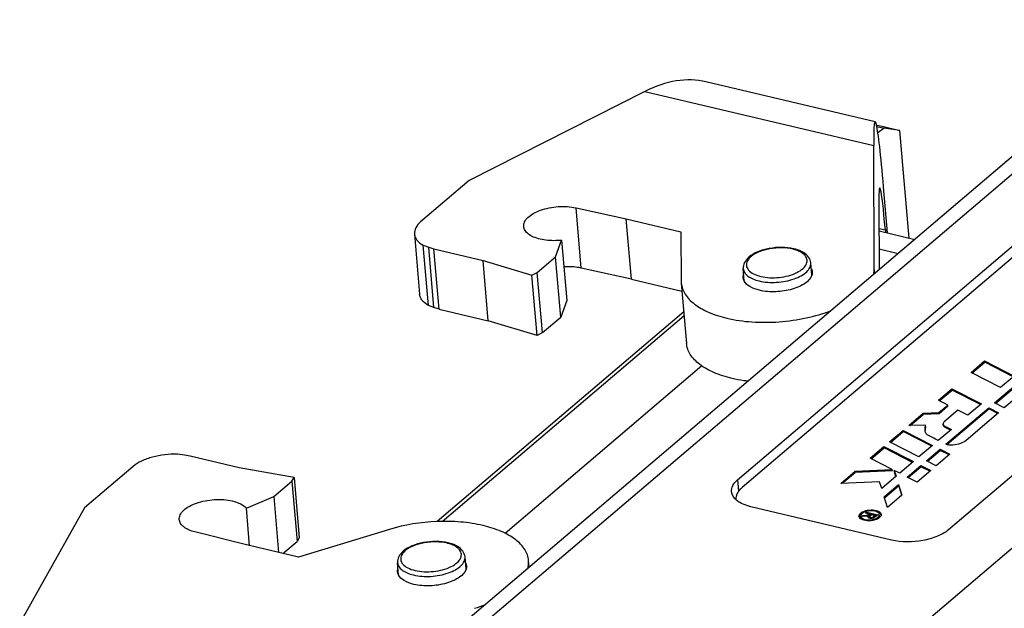
# Model space of a CAD drawing. Units: millimetres. Extents: x 0 to 841, y 0 to 594.
# Drawn here: x 657 to 693, y 547 to 568 of the extents above; entities that cross this region are included whole.
import ezdxf

# ---------------------------------------------------------------- set-up
doc = ezdxf.new("R2010")
doc.units = ezdxf.units.MM
doc.header["$LTSCALE"] = 46.255
doc.layers.get('0').update_dxf_attribs({"linetype": 'CONTINUOUS'})
doc.layers.add('_26_DATUM_AXIS', color=7, linetype='CONTINUOUS')

msp = doc.modelspace()

# ---------------------------------------------------------------- linework, layer by layer
at = {"color": 7}
for p, q in [((687.863, 564.127), (681.744, 565.577)), ((679.539, 565.229), (673.193, 562.01)), ((687.908, 564.013), (688.119, 563.972)), ((687.92, 563.959), (688.183, 563.897)), ((688.183, 563.897), (687.959, 563.735)), ((688.119, 563.972), (688.755, 563.821)), ((688.755, 563.821), (688.183, 563.897)), ((689.091, 559.928), (688.755, 563.821)), ((687.832, 558.832), (687.808, 563.27)), ((673.193, 562.01), (671.431, 560.511)), ((688.312, 560.112), (688.168, 561.778)), ((677.051, 561.02), (678.865, 560.619)), ((687.995, 561.192), (688.009, 558.789)), ((679.053, 558.441), (678.865, 560.619)), ((678.865, 560.619), (680.842, 560.151)), ((694.498, 560.642), (683.055, 550.907)), ((688.001, 560.186), (689.291, 559.88)), ((688.23, 560.222), (688.238, 560.13)), ((671.21, 560.073), (671.398, 557.895)), ((676.308, 559.245), (676.524, 559.848)), ((676.524, 559.848), (676.712, 557.67)), ((680.842, 560.151), (680.852, 558.363)), ((671.715, 557.487), (671.527, 559.665)), ((671.527, 559.665), (671.726, 559.594)), ((671.914, 557.415), (671.726, 559.594)), ((671.726, 559.594), (671.913, 559.539)), ((672.101, 557.36), (671.913, 559.539)), ((671.913, 559.539), (673.691, 559.118)), ((673.879, 556.939), (673.691, 559.118)), ((673.691, 559.118), (675.456, 558.584)), ((675.65, 558.685), (676.308, 559.245)), ((676.496, 557.066), (676.308, 559.245)), ((679.053, 558.441), (677.239, 558.842)), ((683.132, 558.378), (683.094, 558.819)), ((685.573, 558.588), (685.535, 559.03)), ((687.848, 558.652), (687.832, 558.832)), ((675.456, 558.584), (675.65, 558.685)), ((675.644, 556.405), (675.456, 558.584)), ((675.838, 556.507), (675.65, 558.685)), ((679.053, 558.441), (680.88, 558.008)), ((680.852, 558.363), (680.855, 558.297)), ((680.855, 558.297), (681.043, 556.118)), ((671.914, 557.415), (671.715, 557.487)), ((672.101, 557.36), (671.914, 557.415)), ((672.101, 557.36), (673.879, 556.939)), ((676.712, 557.67), (676.496, 557.066)), ((680.945, 557.257), (672.036, 549.678)), ((675.838, 556.507), (676.496, 557.066)), ((675.644, 556.405), (673.879, 556.939)), ((675.838, 556.507), (675.644, 556.405)), ((681.602, 555.302), (674.488, 549.251)), ((691.327, 555.065), (691.818, 555.483)), ((691.361, 555.048), (691.822, 555.44)), ((691.822, 555.44), (691.818, 555.483)), ((691.818, 555.483), (692.885, 554.94)), ((692.855, 554.914), (691.822, 555.44)), ((692.174, 553.967), (693.665, 555.235)), ((692.208, 553.95), (693.668, 555.192)), ((692.394, 554.522), (691.327, 555.065)), ((692.885, 554.94), (692.394, 554.522)), ((694.02, 555.053), (692.529, 553.785)), ((690.147, 554.061), (690.636, 554.477)), ((690.64, 554.434), (690.636, 554.477)), ((690.636, 554.477), (691.702, 553.934)), ((690.181, 554.044), (690.64, 554.434)), ((691.672, 553.908), (690.64, 554.434)), ((690.486, 553.889), (690.147, 554.061)), ((690.166, 553.617), (690.486, 553.889)), ((690.17, 553.574), (690.489, 553.846)), ((690.415, 552.471), (691.97, 553.794)), ((690.489, 553.846), (690.486, 553.889)), ((691.702, 553.934), (691.217, 553.521)), ((691.974, 553.75), (691.97, 553.794)), ((691.97, 553.794), (692.323, 553.612)), ((692.529, 553.785), (692.174, 553.967)), ((689.074, 553.149), (689.598, 553.594)), ((689.13, 553.149), (689.602, 553.551)), ((689.598, 553.594), (690.166, 553.617)), ((689.602, 553.551), (689.598, 553.594)), ((690.17, 553.574), (689.602, 553.551)), ((690.17, 553.574), (690.166, 553.617)), ((690.854, 553.706), (690.362, 553.288)), ((690.455, 552.458), (691.974, 553.75)), ((691.217, 553.521), (690.854, 553.706)), ((692.323, 553.612), (691.148, 552.61)), ((692.293, 553.586), (691.974, 553.75)), ((689.679, 553.157), (689.074, 553.149)), ((689.683, 553.113), (689.679, 553.157)), ((690.323, 553.162), (690.319, 553.206)), ((690.386, 553.126), (690.616, 553.01)), ((690.585, 552.984), (690.39, 553.083)), ((688.379, 552.558), (688.871, 552.976)), ((688.414, 552.54), (688.875, 552.932)), ((688.871, 552.976), (688.875, 552.932)), ((688.871, 552.976), (689.938, 552.433)), ((689.907, 552.407), (688.875, 552.932)), ((690.616, 553.01), (690.144, 552.608)), ((687.683, 551.965), (688.178, 552.387)), ((687.717, 551.948), (688.182, 552.343)), ((688.182, 552.343), (688.178, 552.387)), ((688.178, 552.387), (689.245, 551.844)), ((689.215, 551.818), (688.182, 552.343)), ((689.446, 552.015), (688.379, 552.558)), ((689.938, 552.433), (689.446, 552.015)), ((662.894, 552.08), (662.65, 552.114)), ((663.1, 552.042), (662.894, 552.08)), ((664.879, 551.621), (663.1, 552.042)), ((689.715, 551.876), (690.208, 552.295)), ((689.75, 551.858), (690.212, 552.251)), ((690.563, 552.112), (690.07, 551.693)), ((690.208, 552.295), (690.212, 552.251)), ((690.208, 552.295), (690.563, 552.112)), ((690.533, 552.086), (690.212, 552.251)), ((661.04, 551.671), (659.278, 550.173)), ((688.48, 551.559), (687.683, 551.965)), ((689.245, 551.844), (688.75, 551.422)), ((689.021, 551.285), (689.514, 551.704)), ((689.055, 551.267), (689.518, 551.661)), ((689.514, 551.704), (689.518, 551.661)), ((689.514, 551.704), (689.869, 551.522)), ((689.838, 551.496), (689.518, 551.661)), ((690.07, 551.693), (689.715, 551.876)), ((666.856, 551.268), (664.879, 551.621)), ((686.617, 551.059), (687.137, 551.501)), ((686.675, 551.061), (687.141, 551.457)), ((687.137, 551.501), (688.48, 551.559)), ((687.141, 551.457), (687.137, 551.501)), ((688.484, 551.516), (687.141, 551.457)), ((688.623, 551.315), (688.102, 550.871)), ((688.484, 551.516), (688.48, 551.559)), ((688.557, 551.479), (688.553, 551.522)), ((688.553, 551.522), (688.623, 551.315)), ((688.75, 551.422), (688.553, 551.522)), ((688.615, 551.307), (688.557, 551.479)), ((689.376, 551.103), (689.021, 551.285)), ((689.869, 551.522), (689.376, 551.103)), ((666.122, 550.58), (666.779, 551.139)), ((666.779, 551.139), (666.856, 551.268)), ((666.779, 551.139), (666.967, 548.96)), ((666.856, 551.268), (667.044, 549.089)), ((688.018, 551.12), (686.617, 551.059)), ((688.102, 550.871), (688.018, 551.12)), ((688.183, 550.572), (688.71, 551.02)), ((688.194, 550.535), (688.713, 550.977)), ((688.71, 551.02), (688.713, 550.977)), ((688.71, 551.02), (688.83, 550.638)), ((688.822, 550.631), (688.713, 550.977)), ((665.133, 550.159), (666.122, 550.58)), ((666.122, 550.58), (666.296, 548.558)), ((688.306, 550.192), (688.183, 550.572)), ((688.83, 550.638), (688.306, 550.192)), ((659.278, 550.173), (656.941, 546.005)), ((665.25, 548.806), (665.133, 550.159)), ((687.347, 549.83), (687.345, 549.856)), ((687.373, 549.859), (687.418, 549.897)), ((687.613, 549.876), (687.373, 549.859)), ((687.418, 549.897), (687.664, 549.916)), ((687.421, 549.862), (687.418, 549.897)), ((687.518, 549.982), (687.561, 550.019)), ((687.693, 549.941), (687.518, 549.982)), ((687.565, 549.975), (687.561, 550.019)), ((687.561, 550.019), (687.958, 549.925)), ((687.561, 549.972), (687.565, 549.975)), ((687.565, 549.975), (687.919, 549.892)), ((687.617, 549.833), (687.613, 549.876)), ((687.668, 549.873), (687.614, 549.869)), ((687.664, 549.916), (687.693, 549.941)), ((687.668, 549.873), (687.664, 549.916)), ((687.668, 549.873), (687.697, 549.898)), ((687.673, 549.813), (687.669, 549.856)), ((687.681, 549.877), (687.742, 549.93)), ((687.697, 549.898), (687.693, 549.941)), ((687.742, 549.93), (687.863, 549.901)), ((687.863, 549.901), (687.802, 549.849)), ((687.809, 549.808), (687.867, 549.857)), ((687.958, 549.925), (687.838, 549.823)), ((687.867, 549.857), (687.863, 549.901)), ((688.015, 549.888), (688.011, 549.931)), ((687.806, 549.805), (687.802, 549.849)), ((665.037, 548.856), (663.275, 549.302)), ((670.308, 549.393), (667.015, 548.388)), ((667.015, 548.388), (665.037, 548.856)), ((666.451, 548.521), (666.967, 548.96)), ((667.044, 549.089), (666.967, 548.96)), ((670.636, 547.747), (670.598, 548.189)), ((673.077, 547.958), (673.039, 548.399)), ((675.355, 548.024), (675.334, 548.268))]:
    msp.add_line(p, q, dxfattribs=at)
at = {"color": 9}
for p, q in [((679.539, 565.229), (687.808, 563.27)), ((677.239, 558.842), (677.051, 561.02)), ((688.001, 560.276), (688.23, 560.222)), ((688.005, 559.532), (688.691, 559.37)), ((672.206, 549.682), (680.956, 557.126)), ((690.39, 553.083), (690.387, 553.126))]:
    msp.add_line(p, q, dxfattribs=at)
at = {"color": 7}
for centre, radius, start, end in [((687.823, 559.297), 0.906, 76.6749, 78.6493), ((671.717, 551.952), 5.661, 287.1314, 291.3031)]:
    msp.add_arc(centre, radius, start, end, dxfattribs=at)
at = {"color": 9}
for centre, radius, start, end in [((684.551, 558.12), 1.445, 75.3265, 76.6791), ((684.587, 558.254), 1.306, 70.9919, 75.3813), ((672.055, 547.489), 1.445, 75.3265, 76.6791), ((672.091, 547.624), 1.306, 70.9919, 75.3813)]:
    msp.add_arc(centre, radius, start, end, dxfattribs=at)
at = {"color": 7}
for centre, major_axis, ratio, start_param, end_param in [((679.915, 560.871), (2.396, 4.492), 0.674815, 0.17581, 0.766346), ((688.184, 558.913), (-0.323, 5.215), 0.036945, 5.291719, 6.862516), ((688.24, 558.359), (-0.21, 3.389), 0.036945, -0.991466, 0.57933)]:
    msp.add_ellipse(centre, major_axis=major_axis, ratio=ratio, start_param=start_param, end_param=end_param, dxfattribs=at)
for points, knots in [([(675.159, 560.343), (675.154, 560.399), (675.182, 560.525), (675.312, 560.687), (675.514, 560.829), (675.775, 560.944), (676.08, 561.027), (676.51, 561.083), (676.841, 561.067), (677.051, 561.02)], [0, 0, 0, 0, 0.076299, 0.167112, 0.278536, 0.409523, 0.554923, 0.707412, 1, 1, 1, 1]), ([(671.431, 560.511), (671.362, 560.45), (671.246, 560.322), (671.204, 560.149), (671.21, 560.073)], [0, 0, 0, 0, 0.548972, 1, 1, 1, 1]), ([(675.751, 559.887), (675.67, 559.907), (675.522, 559.953), (675.334, 560.056), (675.203, 560.185), (675.163, 560.292), (675.159, 560.343)], [0, 0, 0, 0, 0.316025, 0.585233, 0.808151, 1, 1, 1, 1]), ([(671.21, 560.073), (671.213, 560.035), (671.233, 559.955), (671.327, 559.801), (671.442, 559.714), (671.527, 559.665)], [0, 0, 0, 0, 0.217672, 0.450567, 1, 1, 1, 1]), ([(676.524, 559.848), (676.457, 559.841), (676.199, 559.823), (675.937, 559.843), (675.751, 559.887)], [0, 0, 0, 0, 0.260794, 1, 1, 1, 1]), ([(684.922, 559.538), (684.781, 559.572), (684.482, 559.603), (684.038, 559.565), (683.629, 559.45), (683.389, 559.316), (683.295, 559.234)], [0, 0, 0, 0, 0.25517, 0.524512, 0.779975, 1, 1, 1, 1]), ([(685.266, 559.404), (685.241, 559.419), (685.132, 559.478), (685.014, 559.517), (684.922, 559.538)], [0, 0, 0, 0, 0.233196, 1, 1, 1, 1]), ([(683.295, 559.234), (683.232, 559.18), (683.125, 559.058), (683.087, 558.894), (683.094, 558.819)], [0, 0, 0, 0, 0.521351, 1, 1, 1, 1]), ([(685.535, 559.03), (685.528, 559.105), (685.463, 559.26), (685.336, 559.362), (685.266, 559.404)], [0, 0, 0, 0, 0.478648, 1, 1, 1, 1]), ([(677.239, 558.842), (677.19, 558.853), (676.982, 558.89), (676.768, 558.895), (676.607, 558.885)], [0, 0, 0, 0, 0.236746, 1, 1, 1, 1]), ([(685.555, 558.818), (685.56, 558.809), (685.576, 558.773), (685.585, 558.734), (685.588, 558.705)], [0, 0, 0, 0, 0.256758, 1, 1, 1, 1]), ([(687.803, 558.611), (687.807, 558.63), (687.824, 558.702), (687.832, 558.777), (687.832, 558.832)], [0, 0, 0, 0, 0.254714, 1, 1, 1, 1]), ([(683.097, 558.49), (683.095, 558.519), (683.097, 558.559), (683.107, 558.598), (683.11, 558.607)], [0, 0, 0, 0, 0.743206, 1, 1, 1, 1]), ([(683.13, 558.377), (683.125, 558.386), (683.109, 558.422), (683.1, 558.461), (683.097, 558.49)], [0, 0, 0, 0, 0.256758, 1, 1, 1, 1]), ([(685.575, 558.588), (685.539, 558.469), (685.379, 558.309), (685.119, 558.166), (684.763, 558.037), (684.275, 557.964), (683.874, 557.993), (683.685, 558.038)], [0, 0, 0, 0, 0.178953, 0.296661, 0.429907, 0.720563, 1, 1, 1, 1]), ([(685.588, 558.705), (685.59, 558.676), (685.588, 558.636), (685.578, 558.598), (685.575, 558.588)], [0, 0, 0, 0, 0.743206, 1, 1, 1, 1]), ([(680.855, 558.297), (680.861, 558.228), (680.892, 558.088), (681.027, 557.812), (681.341, 557.499), (681.864, 557.213), (682.276, 557.084), (682.501, 557.031)], [0, 0, 0, 0, 0.094336, 0.192989, 0.415588, 0.684411, 1, 1, 1, 1]), ([(683.685, 558.038), (683.562, 558.067), (683.35, 558.139), (683.172, 558.292), (683.13, 558.377)], [0, 0, 0, 0, 0.571537, 1, 1, 1, 1]), ([(671.715, 557.487), (671.63, 557.535), (671.515, 557.623), (671.421, 557.777), (671.401, 557.856), (671.398, 557.895)], [0, 0, 0, 0, 0.549433, 0.782328, 1, 1, 1, 1]), ([(682.501, 557.031), (682.799, 556.96), (683.43, 556.872), (684.396, 556.878), (685.359, 557.014), (685.978, 557.193), (686.269, 557.306)], [0, 0, 0, 0, 0.239965, 0.497028, 0.755639, 1, 1, 1, 1]), ([(682.689, 554.852), (682.464, 554.906), (682.052, 555.035), (681.529, 555.32), (681.215, 555.634), (681.08, 555.909), (681.049, 556.05), (681.043, 556.118)], [0, 0, 0, 0, 0.315589, 0.584412, 0.807011, 0.905664, 1, 1, 1, 1]), ([(683.261, 554.751), (683.212, 554.757), (683.02, 554.783), (682.829, 554.819), (682.689, 554.852)], [0, 0, 0, 0, 0.256787, 1, 1, 1, 1]), ([(689.666, 552.97), (689.664, 552.986), (689.665, 553.048), (689.678, 553.11), (689.679, 553.157)], [0, 0, 0, 0, 0.24448, 1, 1, 1, 1]), ([(689.683, 553.113), (689.683, 553.101), (689.68, 553.053), (689.671, 553.005), (689.669, 552.968)], [0, 0, 0, 0, 0.255258, 1, 1, 1, 1]), ([(690.362, 553.288), (690.349, 553.277), (690.326, 553.253), (690.318, 553.22), (690.319, 553.206)], [0, 0, 0, 0, 0.550719, 1, 1, 1, 1]), ([(690.319, 553.206), (690.32, 553.19), (690.338, 553.156), (690.368, 553.135), (690.386, 553.126)], [0, 0, 0, 0, 0.441973, 1, 1, 1, 1]), ([(690.39, 553.083), (690.372, 553.092), (690.341, 553.112), (690.324, 553.147), (690.323, 553.162)], [0, 0, 0, 0, 0.558027, 1, 1, 1, 1]), ([(689.69, 552.888), (689.686, 552.895), (689.674, 552.921), (689.667, 552.949), (689.666, 552.97)], [0, 0, 0, 0, 0.266071, 1, 1, 1, 1]), ([(689.769, 552.8), (689.751, 552.811), (689.72, 552.838), (689.699, 552.872), (689.69, 552.888)], [0, 0, 0, 0, 0.532104, 1, 1, 1, 1]), ([(690.144, 552.608), (690.112, 552.624), (689.986, 552.686), (689.858, 552.745), (689.769, 552.8)], [0, 0, 0, 0, 0.252854, 1, 1, 1, 1]), ([(690.67, 552.443), (690.624, 552.439), (690.538, 552.439), (690.453, 552.457), (690.415, 552.471)], [0, 0, 0, 0, 0.529407, 1, 1, 1, 1]), ([(691.148, 552.61), (691.089, 552.56), (690.931, 552.484), (690.763, 552.45), (690.67, 552.443)], [0, 0, 0, 0, 0.453845, 1, 1, 1, 1]), ([(662.65, 552.114), (662.345, 552.122), (661.893, 552.071), (661.359, 551.882), (661.132, 551.748), (661.04, 551.671)], [0, 0, 0, 0, 0.540605, 0.788014, 1, 1, 1, 1]), ([(683.055, 550.907), (683.018, 550.875), (682.951, 550.811), (682.876, 550.702), (682.833, 550.59), (682.828, 550.513), (682.831, 550.477)], [0, 0, 0, 0, 0.290705, 0.549383, 0.782058, 1, 1, 1, 1]), ([(662.708, 549.751), (662.703, 549.807), (662.732, 549.935), (662.865, 550.099), (663.071, 550.242), (663.337, 550.357), (663.647, 550.438), (663.978, 550.48), (664.309, 550.478), (664.524, 550.447), (664.626, 550.423)], [0, 0, 0, 0, 0.076226, 0.167206, 0.279028, 0.410477, 0.556189, 0.708617, 0.859288, 1, 1, 1, 1]), ([(664.626, 550.423), (664.73, 550.398), (664.915, 550.337), (665.078, 550.224), (665.133, 550.159)], [0, 0, 0, 0, 0.556687, 1, 1, 1, 1]), ([(687.277, 549.868), (687.276, 549.888), (687.288, 549.934), (687.319, 549.967), (687.337, 549.983)], [0, 0, 0, 0, 0.449204, 1, 1, 1, 1]), ([(688.017, 549.822), (687.992, 549.801), (687.93, 549.764), (687.823, 549.727), (687.702, 549.706), (687.578, 549.704), (687.464, 549.72), (687.37, 549.753), (687.302, 549.8), (687.279, 549.847), (687.277, 549.868)], [0, 0, 0, 0, 0.118587, 0.258282, 0.410082, 0.562595, 0.704316, 0.82579, 0.922528, 1, 1, 1, 1]), ([(687.314, 549.913), (687.31, 549.907), (687.294, 549.887), (687.284, 549.863), (687.282, 549.844)], [0, 0, 0, 0, 0.275281, 1, 1, 1, 1]), ([(687.337, 549.983), (687.362, 550.004), (687.424, 550.041), (687.532, 550.078), (687.653, 550.099), (687.776, 550.101), (687.89, 550.085), (687.985, 550.052), (688.053, 550.005), (688.075, 549.958), (688.077, 549.937)], [0, 0, 0, 0, 0.118587, 0.258282, 0.410082, 0.562595, 0.704316, 0.82579, 0.922528, 1, 1, 1, 1]), ([(687.415, 549.987), (687.408, 549.984), (687.382, 549.97), (687.357, 549.953), (687.341, 549.939)], [0, 0, 0, 0, 0.26781, 1, 1, 1, 1]), ([(687.393, 549.97), (687.378, 549.957), (687.352, 549.929), (687.342, 549.89), (687.343, 549.874)], [0, 0, 0, 0, 0.550717, 1, 1, 1, 1]), ([(687.343, 549.874), (687.345, 549.856), (687.363, 549.817), (687.42, 549.777), (687.499, 549.75), (687.595, 549.736), (687.698, 549.739), (687.799, 549.756), (687.889, 549.787), (687.941, 549.818), (687.961, 549.835)], [0, 0, 0, 0, 0.077447, 0.174144, 0.295594, 0.437308, 0.589829, 0.741651, 0.881394, 1, 1, 1, 1]), ([(688.011, 549.931), (688.01, 549.949), (687.991, 549.988), (687.934, 550.028), (687.855, 550.055), (687.76, 550.069), (687.657, 550.067), (687.556, 550.049), (687.466, 550.018), (687.414, 549.987), (687.393, 549.97)], [0, 0, 0, 0, 0.077447, 0.174144, 0.295594, 0.437308, 0.589829, 0.741651, 0.881394, 1, 1, 1, 1]), ([(687.601, 549.845), (687.6, 549.847), (687.601, 549.859), (687.607, 549.87), (687.613, 549.876)], [0, 0, 0, 0, 0.228796, 1, 1, 1, 1]), ([(687.68, 549.877), (687.678, 549.875), (687.673, 549.87), (687.669, 549.862), (687.669, 549.856)], [0, 0, 0, 0, 0.295602, 1, 1, 1, 1]), ([(687.669, 549.856), (687.67, 549.848), (687.689, 549.831), (687.725, 549.826), (687.765, 549.829), (687.792, 549.84), (687.801, 549.848)], [0, 0, 0, 0, 0.170482, 0.43473, 0.740643, 1, 1, 1, 1]), ([(688.041, 549.968), (688.034, 549.975), (687.996, 550.004), (687.951, 550.022), (687.916, 550.032)], [0, 0, 0, 0, 0.218263, 1, 1, 1, 1]), ([(687.961, 549.835), (687.977, 549.848), (688.003, 549.876), (688.013, 549.915), (688.011, 549.931)], [0, 0, 0, 0, 0.550717, 1, 1, 1, 1]), ([(688.014, 549.868), (688.013, 549.861), (688.005, 549.832), (687.983, 549.807), (687.965, 549.792)], [0, 0, 0, 0, 0.221052, 1, 1, 1, 1]), ([(688.077, 549.937), (688.079, 549.917), (688.067, 549.871), (688.036, 549.838), (688.017, 549.822)], [0, 0, 0, 0, 0.449204, 1, 1, 1, 1]), ([(663.275, 549.302), (663.198, 549.321), (663.055, 549.368), (662.875, 549.471), (662.75, 549.598), (662.712, 549.702), (662.708, 549.751)], [0, 0, 0, 0, 0.314919, 0.583454, 0.806745, 1, 1, 1, 1]), ([(673.688, 549.534), (673.425, 549.596), (672.869, 549.68), (671.73, 549.7), (670.861, 549.562), (670.308, 549.393)], [0, 0, 0, 0, 0.237539, 0.491654, 1, 1, 1, 1]), ([(675.334, 548.268), (675.328, 548.337), (675.297, 548.477), (675.161, 548.753), (674.848, 549.066), (674.325, 549.352), (673.913, 549.481), (673.688, 549.534)], [0, 0, 0, 0, 0.094318, 0.192967, 0.415584, 0.684406, 1, 1, 1, 1]), ([(687.442, 549.729), (687.417, 549.74), (687.374, 549.764), (687.349, 549.809), (687.347, 549.83)], [0, 0, 0, 0, 0.566318, 1, 1, 1, 1]), ([(687.644, 549.802), (687.638, 549.805), (687.619, 549.813), (687.602, 549.83), (687.601, 549.845)], [0, 0, 0, 0, 0.313027, 1, 1, 1, 1]), ([(687.838, 549.823), (687.811, 549.804), (687.744, 549.787), (687.676, 549.79), (687.644, 549.802)], [0, 0, 0, 0, 0.493417, 1, 1, 1, 1]), ([(687.692, 549.792), (687.689, 549.793), (687.681, 549.798), (687.674, 549.806), (687.673, 549.813)], [0, 0, 0, 0, 0.30558, 1, 1, 1, 1]), ([(672.426, 548.908), (672.285, 548.942), (671.986, 548.973), (671.542, 548.935), (671.133, 548.82), (670.893, 548.686), (670.799, 548.604)], [0, 0, 0, 0, 0.25517, 0.524512, 0.779975, 1, 1, 1, 1]), ([(672.77, 548.774), (672.745, 548.789), (672.636, 548.848), (672.518, 548.886), (672.426, 548.908)], [0, 0, 0, 0, 0.233196, 1, 1, 1, 1]), ([(670.799, 548.604), (670.736, 548.55), (670.629, 548.428), (670.591, 548.264), (670.598, 548.189)], [0, 0, 0, 0, 0.521351, 1, 1, 1, 1]), ([(673.039, 548.399), (673.032, 548.475), (672.967, 548.63), (672.84, 548.732), (672.77, 548.774)], [0, 0, 0, 0, 0.478648, 1, 1, 1, 1]), ([(673.059, 548.188), (673.064, 548.179), (673.08, 548.143), (673.089, 548.104), (673.092, 548.075)], [0, 0, 0, 0, 0.256758, 1, 1, 1, 1]), ([(673.092, 548.075), (673.094, 548.046), (673.092, 548.006), (673.082, 547.967), (673.079, 547.958)], [0, 0, 0, 0, 0.743206, 1, 1, 1, 1]), ([(675.309, 547.983), (675.315, 548.006), (675.335, 548.1), (675.34, 548.197), (675.334, 548.268)], [0, 0, 0, 0, 0.255213, 1, 1, 1, 1]), ([(670.601, 547.86), (670.599, 547.889), (670.601, 547.929), (670.611, 547.967), (670.614, 547.977)], [0, 0, 0, 0, 0.743206, 1, 1, 1, 1]), ([(670.634, 547.747), (670.629, 547.756), (670.613, 547.792), (670.604, 547.831), (670.601, 547.86)], [0, 0, 0, 0, 0.256758, 1, 1, 1, 1]), ([(671.189, 547.408), (671.066, 547.437), (670.854, 547.509), (670.676, 547.662), (670.634, 547.747)], [0, 0, 0, 0, 0.571537, 1, 1, 1, 1]), ([(673.079, 547.958), (673.043, 547.839), (672.883, 547.679), (672.623, 547.536), (672.267, 547.407), (671.779, 547.334), (671.378, 547.363), (671.189, 547.408)], [0, 0, 0, 0, 0.178953, 0.296661, 0.429907, 0.720563, 1, 1, 1, 1])]:
    msp.add_open_spline(points, degree=3, knots=knots, dxfattribs=at)
at = {"color": 9}
for points, knots in [([(684.884, 559.526), (684.753, 559.557), (684.475, 559.586), (684.063, 559.552), (683.684, 559.449), (683.462, 559.329), (683.375, 559.256)], [0, 0, 0, 0, 0.255613, 0.527549, 0.784688, 1, 1, 1, 1]), ([(685.221, 559.388), (685.206, 559.398), (685.14, 559.438), (685.068, 559.469), (685.012, 559.488)], [0, 0, 0, 0, 0.231402, 1, 1, 1, 1]), ([(683.249, 559.109), (683.22, 559.057), (683.186, 558.932), (683.28, 558.748), (683.473, 558.617), (683.635, 558.563), (683.726, 558.541)], [0, 0, 0, 0, 0.205951, 0.413044, 0.673144, 1, 1, 1, 1]), ([(683.375, 559.256), (683.362, 559.245), (683.314, 559.201), (683.272, 559.15), (683.249, 559.109)], [0, 0, 0, 0, 0.271804, 1, 1, 1, 1]), ([(683.726, 558.541), (683.944, 558.489), (684.396, 558.476), (684.925, 558.604), (685.248, 558.806), (685.392, 558.976), (685.415, 559.178), (685.342, 559.283), (685.298, 559.326)], [0, 0, 0, 0, 0.311204, 0.615725, 0.73846, 0.834979, 0.914559, 1, 1, 1, 1]), ([(683.094, 558.819), (683.098, 558.77), (683.137, 558.666), (683.264, 558.54), (683.447, 558.44), (683.591, 558.395), (683.67, 558.376)], [0, 0, 0, 0, 0.191869, 0.414748, 0.684052, 1, 1, 1, 1]), ([(683.67, 558.376), (683.874, 558.328), (684.199, 558.309), (684.622, 558.361), (684.923, 558.44), (685.182, 558.552), (685.382, 558.691), (685.512, 558.851), (685.539, 558.975), (685.535, 559.03)], [0, 0, 0, 0, 0.290845, 0.443375, 0.589203, 0.720754, 0.832664, 0.923715, 1, 1, 1, 1]), ([(672.388, 548.895), (672.257, 548.926), (671.979, 548.955), (671.567, 548.922), (671.188, 548.818), (670.966, 548.699), (670.879, 548.626)], [0, 0, 0, 0, 0.255613, 0.527549, 0.784688, 1, 1, 1, 1]), ([(672.725, 548.758), (672.71, 548.768), (672.644, 548.808), (672.573, 548.839), (672.516, 548.858)], [0, 0, 0, 0, 0.231402, 1, 1, 1, 1]), ([(670.753, 548.479), (670.724, 548.427), (670.69, 548.302), (670.784, 548.118), (670.977, 547.987), (671.139, 547.932), (671.23, 547.911)], [0, 0, 0, 0, 0.205951, 0.413044, 0.673144, 1, 1, 1, 1]), ([(670.879, 548.626), (670.866, 548.614), (670.818, 548.571), (670.776, 548.52), (670.753, 548.479)], [0, 0, 0, 0, 0.271804, 1, 1, 1, 1]), ([(671.23, 547.911), (671.449, 547.859), (671.901, 547.846), (672.429, 547.974), (672.752, 548.176), (672.896, 548.346), (672.919, 548.548), (672.846, 548.653), (672.802, 548.696)], [0, 0, 0, 0, 0.311204, 0.615725, 0.73846, 0.834979, 0.914559, 1, 1, 1, 1]), ([(670.598, 548.189), (670.602, 548.14), (670.641, 548.036), (670.768, 547.91), (670.951, 547.81), (671.095, 547.765), (671.174, 547.746)], [0, 0, 0, 0, 0.191869, 0.414748, 0.684052, 1, 1, 1, 1]), ([(671.174, 547.746), (671.378, 547.697), (671.703, 547.678), (672.126, 547.731), (672.427, 547.81), (672.686, 547.922), (672.886, 548.061), (673.016, 548.22), (673.043, 548.345), (673.039, 548.399)], [0, 0, 0, 0, 0.290845, 0.443375, 0.589203, 0.720754, 0.832664, 0.923715, 1, 1, 1, 1])]:
    msp.add_open_spline(points, degree=3, knots=knots, dxfattribs=at)
for points in [[(685.298, 559.326), (685.274, 559.349), (685.248, 559.37), (685.221, 559.388)], [(672.802, 548.696), (672.778, 548.719), (672.752, 548.739), (672.725, 548.758)]]:
    msp.add_open_spline(points, degree=3, dxfattribs=at)
at = {"color": 7}
for points in [[(687.341, 549.939), (687.331, 549.931), (687.322, 549.922), (687.314, 549.913)], [(688.015, 549.888), (688.016, 549.881), (688.016, 549.875), (688.014, 549.868)], [(688.064, 549.942), (688.057, 549.951), (688.049, 549.96), (688.041, 549.968)], [(688.076, 549.917), (688.073, 549.926), (688.069, 549.934), (688.064, 549.942)], [(687.617, 549.833), (687.615, 549.83), (687.612, 549.827), (687.61, 549.824)], [(687.965, 549.792), (687.957, 549.784), (687.948, 549.778), (687.938, 549.772)]]:
    msp.add_open_spline(points, degree=3, dxfattribs=at)
at = {"layer": '_26_DATUM_AXIS', "color": 7}
for p, q in [((703.603, 572.055), (669.435, 542.988)), ((682.891, 551.187), (694.466, 561.034)), ((702.09, 559.228), (690.515, 549.381)), ((688.455, 549.011), (683.372, 550.215))]:
    msp.add_line(p, q, dxfattribs=at)
at = {"layer": '_26_DATUM_AXIS', "color": 9}
for p, q in [((670.007, 542.853), (704.548, 572.236)), ((716.536, 568.892), (682.849, 540.235)), ((682.891, 551.187), (682.927, 550.772))]:
    msp.add_line(p, q, dxfattribs=at)
at = {"layer": '_26_DATUM_AXIS', "color": 7}
for points, knots in [([(682.667, 550.757), (682.661, 550.832), (682.705, 551.003), (682.821, 551.128), (682.891, 551.187)], [0, 0, 0, 0, 0.449287, 1, 1, 1, 1]), ([(683.372, 550.215), (683.276, 550.238), (683.099, 550.294), (682.826, 550.438), (682.678, 550.631), (682.667, 550.757)], [0, 0, 0, 0, 0.31879, 0.590652, 1, 1, 1, 1]), ([(690.515, 549.381), (690.397, 549.282), (690.093, 549.117), (689.403, 548.929), (688.821, 548.924), (688.455, 549.011)], [0, 0, 0, 0, 0.215569, 0.473329, 1, 1, 1, 1])]:
    msp.add_open_spline(points, degree=3, knots=knots, dxfattribs=at)

doc.saveas('drawing.dxf')
